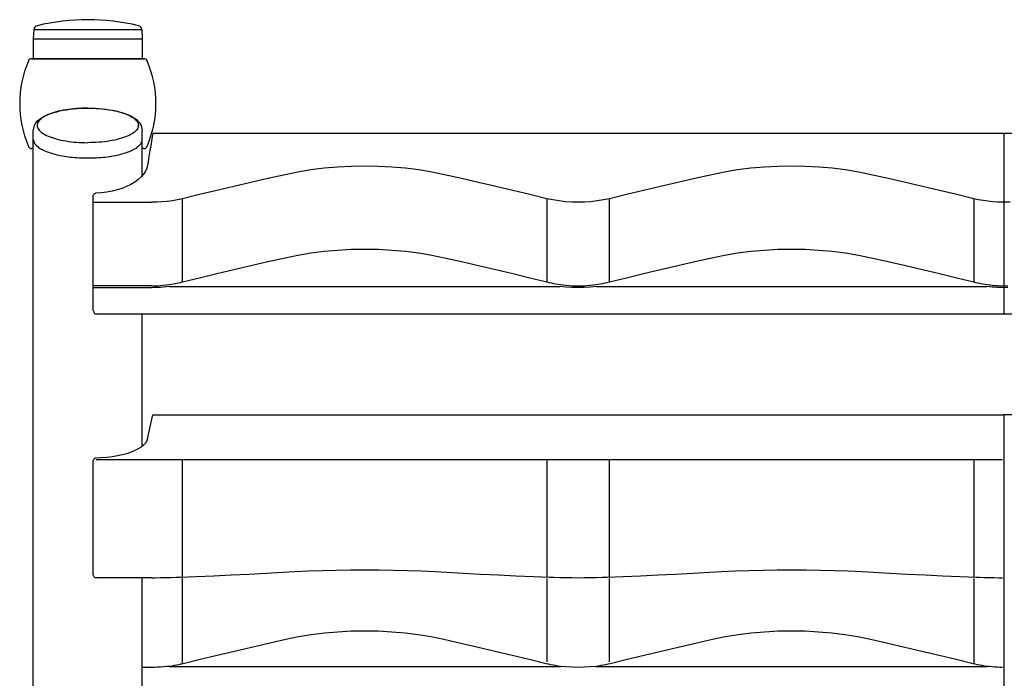
# Model space of a CAD drawing. Units: inches. Extents: x 194019 to 195574, y 142948 to 143653.
# Drawn here: x 194019 to 194561, y 143290 to 143653 of the extents above; entities that cross this region are included whole.
import ezdxf

# ---------------------------------------------------------------- set-up
doc = ezdxf.new("R2010")
doc.units = ezdxf.units.IN
doc.header["$MEASUREMENT"] = 0
doc.layers.add('freecads.com', color=7, linetype='Continuous')

msp = doc.modelspace()

# ---------------------------------------------------------------- linework, layer by layer
at = {"layer": 'freecads.com'}
for p, q in [((194026.65, 143647.3, 0), (194026.4, 143642.3, 0)), ((194026.65, 143647.3, 0), (194086.15, 143647.3, 0)), ((194086.15, 143647.3, 0), (194086.4, 143642.3, 0)), ((194026.4, 143642.3, 0), (194086.4, 143642.3, 0)), ((194026.4, 143642.3, 0), (194026.4, 143631.3, 0)), ((194086.4, 143642.3, 0), (194086.4, 143631.3, 0)), ((194025.55, 143631.3, 0), (194087.25, 143631.3, 0)), ((194087.25, 143631.3, 0), (194025.55, 143631.3, 0)), ((194030.7, 143598.56, 0), (194031.9, 143599.3, 0)), ((194031.9, 143599.3, 0), (194033.19, 143599.96, 0)), ((194032.82, 143599.62, 0), (194032.03, 143599.16, 0)), ((194033.69, 143600.06, 0), (194032.82, 143599.62, 0)), ((194033.19, 143599.96, 0), (194034.59, 143600.58, 0)), ((194034.63, 143600.49, 0), (194033.69, 143600.06, 0)), ((194034.59, 143600.58, 0), (194036.07, 143601.14, 0)), ((194035.63, 143600.89, 0), (194034.63, 143600.49, 0)), ((194036.71, 143601.28, 0), (194035.63, 143600.89, 0)), ((194036.07, 143601.14, 0), (194037.64, 143601.65, 0)), ((194037.84, 143601.65, 0), (194036.71, 143601.28, 0)), ((194037.64, 143601.65, 0), (194039.28, 143602.11, 0)), ((194039.04, 143601.99, 0), (194037.84, 143601.65, 0)), ((194040.28, 143602.32, 0), (194039.04, 143601.99, 0)), ((194039.28, 143602.11, 0), (194040.99, 143602.52, 0)), ((194041.58, 143602.61, 0), (194040.28, 143602.32, 0)), ((194040.99, 143602.52, 0), (194042.77, 143602.89, 0)), ((194042.93, 143602.88, 0), (194041.58, 143602.61, 0)), ((194042.77, 143602.89, 0), (194044.61, 143603.2, 0)), ((194044.32, 143603.13, 0), (194042.93, 143602.88, 0)), ((194045.74, 143603.35, 0), (194044.32, 143603.13, 0)), ((194044.61, 143603.2, 0), (194046.5, 143603.47, 0)), ((194047.2, 143603.54, 0), (194045.74, 143603.35, 0)), ((194046.5, 143603.47, 0), (194048.43, 143603.69, 0)), ((194048.69, 143603.7, 0), (194047.2, 143603.54, 0)), ((194048.43, 143603.69, 0), (194050.39, 143603.87, 0)), ((194050.2, 143603.83, 0), (194048.69, 143603.7, 0)), ((194051.74, 143603.94, 0), (194050.2, 143603.83, 0)), ((194050.39, 143603.87, 0), (194052.38, 143603.99, 0)), ((194053.28, 143604.01, 0), (194051.74, 143603.94, 0)), ((194052.38, 143603.99, 0), (194054.39, 143604.06, 0)), ((194054.84, 143604.06, 0), (194053.28, 143604.01, 0)), ((194054.39, 143604.06, 0), (194056.4, 143604.09, 0)), ((194056.4, 143604.07, 0), (194054.84, 143604.06, 0)), ((194056.4, 143604.09, 0), (194058.42, 143604.06, 0)), ((194056.4, 143604.07, 0), (194057.96, 143604.06, 0)), ((194057.96, 143604.06, 0), (194059.52, 143604.01, 0)), ((194058.42, 143604.06, 0), (194060.44, 143603.99, 0)), ((194059.52, 143604.01, 0), (194061.07, 143603.94, 0)), ((194060.44, 143603.99, 0), (194062.43, 143603.86, 0)), ((194061.07, 143603.94, 0), (194062.6, 143603.83, 0)), ((194062.43, 143603.86, 0), (194064.4, 143603.69, 0)), ((194062.6, 143603.83, 0), (194064.11, 143603.7, 0)), ((194064.11, 143603.7, 0), (194065.6, 143603.54, 0)), ((194064.4, 143603.69, 0), (194066.33, 143603.47, 0)), ((194065.6, 143603.54, 0), (194067.06, 143603.35, 0)), ((194066.33, 143603.47, 0), (194068.23, 143603.2, 0)), ((194067.06, 143603.35, 0), (194068.48, 143603.13, 0)), ((194068.23, 143603.2, 0), (194070.07, 143602.88, 0)), ((194068.48, 143603.13, 0), (194069.87, 143602.88, 0)), ((194069.87, 143602.88, 0), (194071.22, 143602.61, 0)), ((194070.07, 143602.88, 0), (194071.85, 143602.51, 0)), ((194071.22, 143602.61, 0), (194072.52, 143602.32, 0)), ((194071.85, 143602.51, 0), (194073.56, 143602.1, 0)), ((194072.52, 143602.32, 0), (194073.76, 143601.99, 0)), ((194073.56, 143602.1, 0), (194075.21, 143601.63, 0)), ((194073.76, 143601.99, 0), (194074.96, 143601.65, 0)), ((194074.96, 143601.65, 0), (194076.09, 143601.28, 0)), ((194075.21, 143601.63, 0), (194076.78, 143601.12, 0)), ((194076.09, 143601.28, 0), (194077.17, 143600.89, 0)), ((194076.78, 143601.12, 0), (194078.26, 143600.56, 0)), ((194077.17, 143600.89, 0), (194078.17, 143600.49, 0)), ((194078.17, 143600.49, 0), (194079.11, 143600.06, 0)), ((194078.26, 143600.56, 0), (194079.65, 143599.94, 0)), ((194079.11, 143600.06, 0), (194079.98, 143599.62, 0)), ((194079.65, 143599.94, 0), (194080.94, 143599.28, 0)), ((194079.98, 143599.62, 0), (194080.78, 143599.16, 0)), ((194080.94, 143599.28, 0), (194082.13, 143598.54, 0)), ((194026.82, 143593.68, 0), (194027.09, 143594.51, 0)), ((194027.09, 143594.51, 0), (194027.5, 143595.33, 0)), ((194027.5, 143595.33, 0), (194028.05, 143596.16, 0)), ((194028.05, 143596.16, 0), (194028.77, 143596.98, 0)), ((194028.59, 143595.08, 0), (194028.55, 143594.55, 0)), ((194028.55, 143594.55, 0), (194028.59, 143594.01, 0)), ((194028.73, 143595.61, 0), (194028.59, 143595.08, 0)), ((194028.59, 143594.01, 0), (194028.73, 143593.48, 0)), ((194028.94, 143596.14, 0), (194028.73, 143595.61, 0)), ((194028.77, 143596.98, 0), (194029.66, 143597.79, 0)), ((194029.25, 143596.67, 0), (194028.94, 143596.14, 0)), ((194029.64, 143597.18, 0), (194029.25, 143596.67, 0)), ((194030.11, 143597.69, 0), (194029.64, 143597.18, 0)), ((194029.66, 143597.79, 0), (194030.7, 143598.56, 0)), ((194030.67, 143598.19, 0), (194030.11, 143597.69, 0)), ((194031.31, 143598.68, 0), (194030.67, 143598.19, 0)), ((194032.03, 143599.16, 0), (194031.31, 143598.68, 0)), ((194080.78, 143599.16, 0), (194081.49, 143598.68, 0)), ((194081.49, 143598.68, 0), (194082.13, 143598.19, 0)), ((194082.13, 143598.54, 0), (194083.17, 143597.77, 0)), ((194082.13, 143598.19, 0), (194082.69, 143597.69, 0)), ((194082.69, 143597.69, 0), (194083.16, 143597.18, 0)), ((194083.16, 143597.18, 0), (194083.55, 143596.67, 0)), ((194083.17, 143597.77, 0), (194084.04, 143596.97, 0)), ((194083.55, 143596.67, 0), (194083.86, 143596.14, 0)), ((194083.86, 143596.14, 0), (194084.08, 143595.61, 0)), ((194084.04, 143596.97, 0), (194084.76, 143596.15, 0)), ((194084.08, 143595.61, 0), (194084.21, 143595.08, 0)), ((194084.21, 143594.01, 0), (194084.08, 143593.48, 0)), ((194084.21, 143595.08, 0), (194084.25, 143594.55, 0)), ((194084.25, 143594.55, 0), (194084.21, 143594.01, 0)), ((194084.76, 143596.15, 0), (194085.31, 143595.33, 0)), ((194085.31, 143595.33, 0), (194085.71, 143594.5, 0)), ((194085.71, 143594.5, 0), (194085.98, 143593.68, 0)), ((194026.4, 143591.37, 0), (194026.82, 143593.68, 0)), ((194026.4, 142978.02, 0), (194026.4, 143591.37, 0)), ((194028.73, 143593.48, 0), (194028.94, 143592.95, 0)), ((194028.94, 143592.95, 0), (194029.25, 143592.43, 0)), ((194029.25, 143592.43, 0), (194029.64, 143591.91, 0)), ((194029.64, 143591.91, 0), (194030.11, 143591.4, 0)), ((194030.11, 143591.4, 0), (194030.67, 143590.9, 0)), ((194030.67, 143590.9, 0), (194031.31, 143590.42, 0)), ((194031.31, 143590.42, 0), (194032.03, 143589.94, 0)), ((194032.03, 143589.94, 0), (194032.82, 143589.48, 0)), ((194032.82, 143589.48, 0), (194033.69, 143589.04, 0)), ((194033.69, 143589.04, 0), (194034.63, 143588.61, 0)), ((194034.63, 143588.61, 0), (194035.63, 143588.2, 0)), ((194078.17, 143588.61, 0), (194077.17, 143588.2, 0)), ((194079.11, 143589.04, 0), (194078.17, 143588.61, 0)), ((194079.98, 143589.48, 0), (194079.11, 143589.04, 0)), ((194080.78, 143589.94, 0), (194079.98, 143589.48, 0)), ((194081.49, 143590.42, 0), (194080.78, 143589.94, 0)), ((194082.13, 143590.9, 0), (194081.49, 143590.42, 0)), ((194082.69, 143591.4, 0), (194082.13, 143590.9, 0)), ((194083.16, 143591.91, 0), (194082.69, 143591.4, 0)), ((194083.55, 143592.43, 0), (194083.16, 143591.91, 0)), ((194083.86, 143592.95, 0), (194083.55, 143592.43, 0)), ((194084.08, 143593.48, 0), (194083.86, 143592.95, 0)), ((194085.98, 143593.68, 0), (194086.4, 143591.37, 0)), ((194086.4, 143566.99, 0), (194086.4, 143591.37, 0)), ((194092.22, 143590.06, 0), (194091.73, 143587.29, 0)), ((194560.7, 143590.06, 0), (194092.22, 143590.06, 0)), ((195031.4, 143590.06, 0), (194560.7, 143590.06, 0)), ((194560.7, 143590.06, 0), (194560.7, 143490.55, 0)), ((194026.4, 143586.86, 0), (194026.42, 143586.45, 0)), ((194026.42, 143586.45, 0), (194026.5, 143586.04, 0)), ((194026.5, 143586.04, 0), (194026.62, 143585.62, 0)), ((194026.62, 143585.62, 0), (194026.79, 143585.22, 0)), ((194026.79, 143585.22, 0), (194027.01, 143584.81, 0)), ((194027.01, 143584.81, 0), (194027.27, 143584.41, 0)), ((194027.27, 143584.41, 0), (194027.59, 143584.01, 0)), ((194027.59, 143584.01, 0), (194027.94, 143583.61, 0)), ((194027.94, 143583.61, 0), (194028.35, 143583.22, 0)), ((194028.35, 143583.22, 0), (194028.8, 143582.84, 0)), ((194035.63, 143588.2, 0), (194036.71, 143587.81, 0)), ((194036.71, 143587.81, 0), (194037.84, 143587.45, 0)), ((194037.84, 143587.45, 0), (194039.04, 143587.1, 0)), ((194039.04, 143587.1, 0), (194040.28, 143586.78, 0)), ((194040.28, 143586.78, 0), (194041.58, 143586.48, 0)), ((194041.58, 143586.48, 0), (194042.93, 143586.21, 0)), ((194042.93, 143586.21, 0), (194044.32, 143585.97, 0)), ((194044.32, 143585.97, 0), (194045.74, 143585.75, 0)), ((194045.74, 143585.75, 0), (194047.2, 143585.56, 0)), ((194047.2, 143585.56, 0), (194048.69, 143585.4, 0)), ((194048.69, 143585.4, 0), (194050.2, 143585.26, 0)), ((194050.2, 143585.26, 0), (194051.74, 143585.16, 0)), ((194051.74, 143585.16, 0), (194053.28, 143585.08, 0)), ((194053.28, 143585.08, 0), (194054.84, 143585.04, 0)), ((194054.84, 143585.04, 0), (194056.4, 143585.02, 0)), ((194057.96, 143585.04, 0), (194056.4, 143585.02, 0)), ((194059.52, 143585.08, 0), (194057.96, 143585.04, 0)), ((194061.07, 143585.16, 0), (194059.52, 143585.08, 0)), ((194062.6, 143585.26, 0), (194061.07, 143585.16, 0)), ((194064.11, 143585.4, 0), (194062.6, 143585.26, 0)), ((194065.6, 143585.56, 0), (194064.11, 143585.4, 0)), ((194067.06, 143585.75, 0), (194065.6, 143585.56, 0)), ((194068.48, 143585.97, 0), (194067.06, 143585.75, 0)), ((194069.87, 143586.21, 0), (194068.48, 143585.97, 0)), ((194071.22, 143586.48, 0), (194069.87, 143586.21, 0)), ((194072.52, 143586.78, 0), (194071.22, 143586.48, 0)), ((194073.76, 143587.1, 0), (194072.52, 143586.78, 0)), ((194074.96, 143587.45, 0), (194073.76, 143587.1, 0)), ((194076.09, 143587.81, 0), (194074.96, 143587.45, 0)), ((194077.17, 143588.2, 0), (194076.09, 143587.81, 0)), ((194084, 143582.84, 0), (194084.45, 143583.22, 0)), ((194084.45, 143583.22, 0), (194084.86, 143583.61, 0)), ((194084.86, 143583.61, 0), (194085.22, 143584.01, 0)), ((194085.22, 143584.01, 0), (194085.53, 143584.41, 0)), ((194085.53, 143584.41, 0), (194085.79, 143584.81, 0)), ((194085.79, 143584.81, 0), (194086.01, 143585.22, 0)), ((194086.01, 143585.22, 0), (194086.18, 143585.62, 0)), ((194086.18, 143585.62, 0), (194086.3, 143586.04, 0)), ((194086.3, 143586.04, 0), (194086.38, 143586.45, 0)), ((194086.38, 143586.45, 0), (194086.4, 143586.86, 0)), ((194091.24, 143584.47, 0), (194090.75, 143581.6, 0)), ((194091.73, 143587.29, 0), (194091.24, 143584.47, 0)), ((194026.4, 143581.8, 0), (194025.55, 143581.8, 0)), ((194028.8, 143582.84, 0), (194029.3, 143582.46, 0)), ((194029.3, 143582.46, 0), (194029.84, 143582.09, 0)), ((194029.84, 143582.09, 0), (194030.42, 143581.73, 0)), ((194030.42, 143581.73, 0), (194031.04, 143581.38, 0)), ((194031.04, 143581.38, 0), (194031.71, 143581.03, 0)), ((194031.71, 143581.03, 0), (194032.42, 143580.7, 0)), ((194032.42, 143580.7, 0), (194033.16, 143580.37, 0)), ((194033.16, 143580.37, 0), (194033.95, 143580.06, 0)), ((194033.95, 143580.06, 0), (194034.76, 143579.75, 0)), ((194034.76, 143579.75, 0), (194035.62, 143579.46, 0)), ((194035.62, 143579.46, 0), (194036.51, 143579.18, 0)), ((194036.51, 143579.18, 0), (194037.43, 143578.91, 0)), ((194037.43, 143578.91, 0), (194038.38, 143578.66, 0)), ((194038.38, 143578.66, 0), (194039.36, 143578.42, 0)), ((194039.36, 143578.42, 0), (194040.37, 143578.19, 0)), ((194040.37, 143578.19, 0), (194041.4, 143577.98, 0)), ((194041.4, 143577.98, 0), (194042.46, 143577.78, 0)), ((194042.46, 143577.78, 0), (194043.54, 143577.59, 0)), ((194043.54, 143577.59, 0), (194044.64, 143577.42, 0)), ((194068.16, 143577.42, 0), (194069.26, 143577.59, 0)), ((194069.26, 143577.59, 0), (194070.34, 143577.78, 0)), ((194070.34, 143577.78, 0), (194071.4, 143577.98, 0)), ((194071.4, 143577.98, 0), (194072.43, 143578.19, 0)), ((194072.43, 143578.19, 0), (194073.44, 143578.42, 0)), ((194073.44, 143578.42, 0), (194074.42, 143578.66, 0)), ((194074.42, 143578.66, 0), (194075.37, 143578.91, 0)), ((194075.37, 143578.91, 0), (194076.29, 143579.18, 0)), ((194076.29, 143579.18, 0), (194077.18, 143579.46, 0)), ((194077.18, 143579.46, 0), (194078.04, 143579.75, 0)), ((194078.04, 143579.75, 0), (194078.86, 143580.06, 0)), ((194078.86, 143580.06, 0), (194079.64, 143580.37, 0)), ((194079.64, 143580.37, 0), (194080.38, 143580.7, 0)), ((194080.38, 143580.7, 0), (194081.09, 143581.03, 0)), ((194081.09, 143581.03, 0), (194081.76, 143581.38, 0)), ((194081.76, 143581.38, 0), (194082.38, 143581.73, 0)), ((194082.38, 143581.73, 0), (194082.96, 143582.09, 0)), ((194082.96, 143582.09, 0), (194083.5, 143582.46, 0)), ((194083.5, 143582.46, 0), (194084, 143582.84, 0)), ((194087.25, 143581.8, 0), (194086.4, 143581.8, 0)), ((194090.26, 143578.69, 0), (194089.77, 143575.74, 0)), ((194090.75, 143581.6, 0), (194090.26, 143578.69, 0)), ((194044.64, 143577.42, 0), (194045.76, 143577.27, 0)), ((194045.76, 143577.27, 0), (194046.9, 143577.13, 0)), ((194046.9, 143577.13, 0), (194048.05, 143577.01, 0)), ((194048.05, 143577.01, 0), (194049.22, 143576.9, 0)), ((194049.22, 143576.9, 0), (194050.4, 143576.81, 0)), ((194050.4, 143576.81, 0), (194051.59, 143576.73, 0)), ((194051.59, 143576.73, 0), (194052.78, 143576.68, 0)), ((194052.78, 143576.68, 0), (194053.99, 143576.63, 0)), ((194053.99, 143576.63, 0), (194055.19, 143576.61, 0)), ((194055.19, 143576.61, 0), (194056.4, 143576.6, 0)), ((194056.4, 143576.6, 0), (194057.61, 143576.61, 0)), ((194057.61, 143576.61, 0), (194058.81, 143576.63, 0)), ((194058.81, 143576.63, 0), (194060.02, 143576.68, 0)), ((194060.02, 143576.68, 0), (194061.21, 143576.73, 0)), ((194061.21, 143576.73, 0), (194062.4, 143576.81, 0)), ((194062.4, 143576.81, 0), (194063.58, 143576.9, 0)), ((194063.58, 143576.9, 0), (194064.75, 143577.01, 0)), ((194064.75, 143577.01, 0), (194065.9, 143577.13, 0)), ((194065.9, 143577.13, 0), (194067.04, 143577.27, 0)), ((194067.04, 143577.27, 0), (194068.16, 143577.42, 0)), ((194089.29, 143572.73, 0), (194088.85, 143571.04, 0)), ((194089.77, 143575.74, 0), (194089.29, 143572.73, 0)), ((194087.05, 143567.76, 0), (194085.71, 143566.19, 0)), ((194088.11, 143569.38, 0), (194087.05, 143567.76, 0)), ((194088.85, 143571.04, 0), (194088.11, 143569.38, 0)), ((194165.03, 143567.36, 0), (194155.62, 143565.22, 0)), ((194172.04, 143568.81, 0), (194165.03, 143567.36, 0)), ((194179.21, 143570, 0), (194172.04, 143568.81, 0)), ((194186.52, 143570.92, 0), (194179.21, 143570, 0)), ((194193.92, 143571.58, 0), (194186.52, 143570.92, 0)), ((194201.4, 143571.98, 0), (194193.92, 143571.58, 0)), ((194208.9, 143572.11, 0), (194201.4, 143571.98, 0)), ((194216.41, 143571.98, 0), (194208.9, 143572.11, 0)), ((194223.88, 143571.58, 0), (194216.41, 143571.98, 0)), ((194231.28, 143570.92, 0), (194223.88, 143571.58, 0)), ((194238.59, 143570, 0), (194231.28, 143570.92, 0)), ((194245.76, 143568.81, 0), (194238.59, 143570, 0)), ((194252.77, 143567.36, 0), (194245.76, 143568.81, 0)), ((194262.19, 143565.22, 0), (194252.77, 143567.36, 0)), ((194400.03, 143567.36, 0), (194390.62, 143565.22, 0)), ((194407.04, 143568.81, 0), (194400.03, 143567.36, 0)), ((194414.21, 143570, 0), (194407.04, 143568.81, 0)), ((194421.52, 143570.92, 0), (194414.21, 143570, 0)), ((194428.92, 143571.58, 0), (194421.52, 143570.92, 0)), ((194436.4, 143571.98, 0), (194428.92, 143571.58, 0)), ((194443.9, 143572.11, 0), (194436.4, 143571.98, 0)), ((194451.41, 143571.98, 0), (194443.9, 143572.11, 0)), ((194458.88, 143571.58, 0), (194451.41, 143571.98, 0)), ((194466.28, 143570.92, 0), (194458.88, 143571.58, 0)), ((194473.59, 143570, 0), (194466.28, 143570.92, 0)), ((194480.76, 143568.81, 0), (194473.59, 143570, 0)), ((194487.77, 143567.36, 0), (194480.76, 143568.81, 0)), ((194497.19, 143565.22, 0), (194487.77, 143567.36, 0)), ((194080.1, 143562.02, 0), (194077.77, 143560.86, 0)), ((194082.21, 143563.31, 0), (194080.1, 143562.02, 0)), ((194084.09, 143564.7, 0), (194082.21, 143563.31, 0)), ((194085.71, 143566.19, 0), (194084.09, 143564.7, 0)), ((194146.2, 143563.06, 0), (194136.79, 143560.87, 0)), ((194155.62, 143565.22, 0), (194146.2, 143563.06, 0)), ((194271.6, 143563.06, 0), (194262.19, 143565.22, 0)), ((194281.01, 143560.87, 0), (194271.6, 143563.06, 0)), ((194381.2, 143563.06, 0), (194371.79, 143560.87, 0)), ((194390.62, 143565.22, 0), (194381.2, 143563.06, 0)), ((194506.6, 143563.06, 0), (194497.19, 143565.22, 0)), ((194516.01, 143560.87, 0), (194506.6, 143563.06, 0)), ((194059.4, 143555.75, 0), (194059.43, 143556.04, 0)), ((194059.43, 143556.04, 0), (194059.52, 143556.31, 0)), ((194059.52, 143556.31, 0), (194059.65, 143556.56, 0)), ((194059.65, 143556.56, 0), (194059.84, 143556.77, 0)), ((194059.84, 143556.77, 0), (194060.06, 143556.95, 0)), ((194060.06, 143556.95, 0), (194060.32, 143557.08, 0)), ((194060.32, 143557.08, 0), (194060.58, 143557.17, 0)), ((194060.58, 143557.17, 0), (194060.87, 143557.2, 0)), ((194063.9, 143557.38, 0), (194060.89, 143557.2, 0)), ((194066.85, 143557.74, 0), (194063.9, 143557.38, 0)), ((194069.76, 143558.27, 0), (194066.85, 143557.74, 0)), ((194072.57, 143558.97, 0), (194069.76, 143558.27, 0)), ((194075.25, 143559.84, 0), (194072.57, 143558.97, 0)), ((194077.77, 143560.86, 0), (194075.25, 143559.84, 0)), ((194117.97, 143556.41, 0), (194108.57, 143554.15, 0)), ((194127.38, 143558.65, 0), (194117.97, 143556.41, 0)), ((194136.79, 143560.87, 0), (194127.38, 143558.65, 0)), ((194290.42, 143558.65, 0), (194281.01, 143560.87, 0)), ((194299.83, 143556.41, 0), (194290.42, 143558.65, 0)), ((194309.23, 143554.15, 0), (194299.83, 143556.41, 0)), ((194352.97, 143556.41, 0), (194343.57, 143554.15, 0)), ((194362.38, 143558.65, 0), (194352.97, 143556.41, 0)), ((194371.79, 143560.87, 0), (194362.38, 143558.65, 0)), ((194525.42, 143558.65, 0), (194516.01, 143560.87, 0)), ((194534.83, 143556.41, 0), (194525.42, 143558.65, 0)), ((194544.23, 143554.15, 0), (194534.83, 143556.41, 0)), ((194059.4, 143492.82, 0), (194059.4, 143555.75, 0)), ((194059.4, 143552.22, 0), (194091.4, 143552.22, 0)), ((194094.33, 143552.27, 0), (194091.4, 143552.22, 0)), ((194097.25, 143552.43, 0), (194094.33, 143552.27, 0)), ((194100.14, 143552.71, 0), (194097.25, 143552.43, 0)), ((194103, 143553.08, 0), (194100.14, 143552.71, 0)), ((194105.81, 143553.56, 0), (194103, 143553.08, 0)), ((194108.57, 143554.15, 0), (194105.81, 143553.56, 0)), ((194108.57, 143508.33, 0), (194108.57, 143554.15, 0)), ((194309.23, 143554.15, 0), (194309.23, 143508.33, 0)), ((194312.53, 143553.46, 0), (194309.23, 143554.15, 0)), ((194315.92, 143552.92, 0), (194312.53, 143553.46, 0)), ((194319.38, 143552.53, 0), (194315.92, 143552.92, 0)), ((194322.88, 143552.3, 0), (194319.38, 143552.53, 0)), ((194326.4, 143552.22, 0), (194322.88, 143552.3, 0)), ((194329.92, 143552.3, 0), (194326.4, 143552.22, 0)), ((194333.42, 143552.53, 0), (194329.92, 143552.3, 0)), ((194336.88, 143552.92, 0), (194333.42, 143552.53, 0)), ((194340.27, 143553.46, 0), (194336.88, 143552.92, 0)), ((194343.57, 143554.15, 0), (194340.27, 143553.46, 0)), ((194343.57, 143508.33, 0), (194343.57, 143554.15, 0)), ((194544.23, 143554.15, 0), (194544.23, 143508.33, 0)), ((194546.77, 143553.61, 0), (194544.23, 143554.15, 0)), ((194549.35, 143553.15, 0), (194546.77, 143553.61, 0)), ((194551.97, 143552.79, 0), (194549.35, 143553.15, 0)), ((194554.63, 143552.51, 0), (194551.97, 143552.79, 0)), ((194557.31, 143552.33, 0), (194554.63, 143552.51, 0)), ((194560.7, 143552.21, 0), (194557.31, 143552.33, 0)), ((194564.33, 143552.27, 0), (194560.7, 143552.21, 0)), ((194172.04, 143523.11, 0), (194179.22, 143524.3, 0)), ((194179.22, 143524.3, 0), (194186.52, 143525.22, 0)), ((194186.52, 143525.22, 0), (194193.93, 143525.88, 0)), ((194193.93, 143525.88, 0), (194201.4, 143526.27, 0)), ((194201.4, 143526.27, 0), (194208.9, 143526.4, 0)), ((194208.9, 143526.4, 0), (194216.4, 143526.27, 0)), ((194216.4, 143526.27, 0), (194223.87, 143525.88, 0)), ((194223.87, 143525.88, 0), (194231.28, 143525.22, 0)), ((194231.28, 143525.22, 0), (194238.59, 143524.3, 0)), ((194238.59, 143524.3, 0), (194245.76, 143523.11, 0)), ((194407.04, 143523.11, 0), (194414.22, 143524.3, 0)), ((194414.22, 143524.3, 0), (194421.52, 143525.22, 0)), ((194421.52, 143525.22, 0), (194428.93, 143525.88, 0)), ((194428.93, 143525.88, 0), (194436.4, 143526.27, 0)), ((194436.4, 143526.27, 0), (194443.9, 143526.4, 0)), ((194443.9, 143526.4, 0), (194451.4, 143526.27, 0)), ((194451.4, 143526.27, 0), (194458.87, 143525.88, 0)), ((194458.87, 143525.88, 0), (194466.28, 143525.22, 0)), ((194466.28, 143525.22, 0), (194473.59, 143524.3, 0)), ((194473.59, 143524.3, 0), (194480.76, 143523.11, 0)), ((194146.2, 143517.32, 0), (194155.62, 143519.51, 0)), ((194155.62, 143519.51, 0), (194165.03, 143521.67, 0)), ((194165.03, 143521.67, 0), (194172.04, 143523.11, 0)), ((194245.76, 143523.11, 0), (194252.77, 143521.67, 0)), ((194252.77, 143521.67, 0), (194262.19, 143519.51, 0)), ((194262.19, 143519.51, 0), (194271.6, 143517.32, 0)), ((194381.2, 143517.32, 0), (194390.62, 143519.51, 0)), ((194390.62, 143519.51, 0), (194400.03, 143521.67, 0)), ((194400.03, 143521.67, 0), (194407.04, 143523.11, 0)), ((194480.76, 143523.11, 0), (194487.77, 143521.67, 0)), ((194487.77, 143521.67, 0), (194497.19, 143519.51, 0)), ((194497.19, 143519.51, 0), (194506.6, 143517.32, 0)), ((194117.97, 143510.61, 0), (194127.38, 143512.87, 0)), ((194127.38, 143512.87, 0), (194136.79, 143515.11, 0)), ((194136.79, 143515.11, 0), (194146.2, 143517.32, 0)), ((194271.6, 143517.32, 0), (194281.01, 143515.11, 0)), ((194281.01, 143515.11, 0), (194290.42, 143512.87, 0)), ((194290.42, 143512.87, 0), (194299.83, 143510.61, 0)), ((194352.97, 143510.61, 0), (194362.38, 143512.87, 0)), ((194362.38, 143512.87, 0), (194371.79, 143515.11, 0)), ((194371.79, 143515.11, 0), (194381.2, 143517.32, 0)), ((194506.6, 143517.32, 0), (194516.01, 143515.11, 0)), ((194516.01, 143515.11, 0), (194525.42, 143512.87, 0)), ((194525.42, 143512.87, 0), (194534.83, 143510.61, 0)), ((194101.14, 143506.92, 0), (194102.4, 143507.1, 0)), ((194102.4, 143507.1, 0), (194103.66, 143507.31, 0)), ((194103.66, 143507.31, 0), (194104.9, 143507.53, 0)), ((194104.9, 143507.53, 0), (194106.14, 143507.77, 0)), ((194106.14, 143507.77, 0), (194107.36, 143508.04, 0)), ((194107.36, 143508.04, 0), (194108.57, 143508.33, 0)), ((194108.57, 143508.33, 0), (194117.97, 143510.61, 0)), ((194299.83, 143510.61, 0), (194309.23, 143508.33, 0)), ((194309.23, 143508.33, 0), (194310.44, 143508.04, 0)), ((194310.44, 143508.04, 0), (194311.67, 143507.77, 0)), ((194311.67, 143507.77, 0), (194312.9, 143507.53, 0)), ((194312.9, 143507.53, 0), (194314.14, 143507.31, 0)), ((194314.14, 143507.31, 0), (194315.4, 143507.1, 0)), ((194315.4, 143507.1, 0), (194316.66, 143506.92, 0)), ((194336.14, 143506.92, 0), (194337.41, 143507.1, 0)), ((194337.41, 143507.1, 0), (194338.66, 143507.31, 0)), ((194338.66, 143507.31, 0), (194339.9, 143507.53, 0)), ((194339.9, 143507.53, 0), (194341.14, 143507.77, 0)), ((194341.14, 143507.77, 0), (194342.36, 143508.04, 0)), ((194342.36, 143508.04, 0), (194343.57, 143508.33, 0)), ((194343.57, 143508.33, 0), (194352.97, 143510.61, 0)), ((194534.83, 143510.61, 0), (194544.23, 143508.33, 0)), ((194544.23, 143508.33, 0), (194545.44, 143508.04, 0)), ((194545.44, 143508.04, 0), (194546.67, 143507.77, 0)), ((194546.67, 143507.77, 0), (194547.9, 143507.53, 0)), ((194547.9, 143507.53, 0), (194549.14, 143507.31, 0)), ((194549.14, 143507.31, 0), (194550.4, 143507.1, 0)), ((194550.4, 143507.1, 0), (194551.66, 143506.92, 0)), ((194091.4, 143506.15, 0), (194059.4, 143506.15, 0)), ((194091.4, 143505.14, 0), (194059.4, 143505.14, 0)), ((194091.4, 143506.15, 0), (194092.97, 143506.17, 0)), ((194093.04, 143505.16, 0), (194091.4, 143505.14, 0)), ((194092.97, 143506.17, 0), (194094.56, 143506.25, 0)), ((194094.69, 143505.22, 0), (194093.04, 143505.16, 0)), ((194094.56, 143506.25, 0), (194096.17, 143506.36, 0)), ((194096.35, 143505.32, 0), (194094.69, 143505.22, 0)), ((194096.17, 143506.36, 0), (194097.81, 143506.52, 0)), ((194098.01, 143505.45, 0), (194096.35, 143505.32, 0)), ((194097.81, 143506.52, 0), (194099.47, 143506.71, 0)), ((194099.68, 143505.6, 0), (194098.01, 143505.45, 0)), ((194099.47, 143506.71, 0), (194101.14, 143506.92, 0)), ((194101.36, 143505.77, 0), (194099.68, 143505.6, 0)), ((194101.36, 143505.77, 0), (194316.44, 143505.77, 0)), ((194319.75, 143505.45, 0), (194316.44, 143505.77, 0)), ((194316.66, 143506.92, 0), (194319.88, 143506.5, 0)), ((194323.07, 143505.23, 0), (194319.75, 143505.45, 0)), ((194319.88, 143506.5, 0), (194323.13, 143506.25, 0)), ((194326.41, 143505.15, 0), (194323.07, 143505.23, 0)), ((194323.13, 143506.25, 0), (194326.4, 143506.17, 0)), ((194326.4, 143506.17, 0), (194329.67, 143506.25, 0)), ((194329.75, 143505.23, 0), (194326.41, 143505.15, 0)), ((194329.67, 143506.25, 0), (194332.92, 143506.5, 0)), ((194333.06, 143505.45, 0), (194329.75, 143505.23, 0)), ((194332.92, 143506.5, 0), (194336.14, 143506.92, 0)), ((194336.36, 143505.77, 0), (194333.06, 143505.45, 0)), ((194336.36, 143505.77, 0), (194551.44, 143505.77, 0)), ((194552.88, 143505.62, 0), (194551.44, 143505.77, 0)), ((194551.66, 143506.92, 0), (194553.08, 143506.74, 0)), ((194554.31, 143505.49, 0), (194552.88, 143505.62, 0)), ((194553.08, 143506.74, 0), (194554.49, 143506.57, 0)), ((194555.74, 143505.37, 0), (194554.31, 143505.49, 0)), ((194554.49, 143506.57, 0), (194555.89, 143506.43, 0)), ((194557.16, 143505.27, 0), (194555.74, 143505.37, 0)), ((194555.89, 143506.43, 0), (194557.28, 143506.31, 0)), ((194558.58, 143505.2, 0), (194557.16, 143505.27, 0)), ((194557.28, 143506.31, 0), (194558.65, 143506.22, 0)), ((194560.7, 143505.14, 0), (194558.58, 143505.2, 0)), ((194558.65, 143506.22, 0), (194560.7, 143506.14, 0)), ((194560.7, 143506.13, 0), (194562.97, 143506.17, 0)), ((194563.04, 143505.16, 0), (194560.7, 143505.13, 0)), ((194059.43, 143492.54, 0), (194059.4, 143492.82, 0)), ((194059.46, 143492.44, 0), (194059.43, 143492.54, 0)), ((194059.46, 143492.44, 0), (194059.66, 143491.74, 0)), ((194059.66, 143491.74, 0), (194059.73, 143491.57, 0)), ((194059.66, 143491.74, 0), (194059.66, 143491.74, 0)), ((194059.73, 143491.57, 0), (194059.82, 143491.37, 0)), ((194059.82, 143491.37, 0), (194059.96, 143491.16, 0)), ((194059.96, 143491.16, 0), (194060.15, 143490.95, 0)), ((194060.15, 143490.95, 0), (194060.39, 143490.78, 0)), ((194060.39, 143490.78, 0), (194060.67, 143490.65, 0)), ((194060.67, 143490.65, 0), (194060.99, 143490.57, 0)), ((194060.99, 143490.57, 0), (194061.17, 143490.56, 0)), ((194560.7, 143490.56, 0), (194061.16, 143490.56, 0)), ((194086.4, 143417.85, 0), (194086.4, 143490.56, 0)), ((195032.1, 143490.56, 0), (194560.7, 143490.56, 0)), ((194089.29, 143421.91, 0), (194092.22, 143435.02, 0)), ((194092.22, 143435.02, 0), (194560.7, 143435.02, 0)), ((195032.1, 143435.02, 0), (194560.7, 143435.02, 0)), ((194560.7, 143435.02, 0), (194560.7, 143138.73, 0)), ((194088.86, 143420.71, 0), (194088.13, 143419.54, 0)), ((194089.29, 143421.91, 0), (194088.86, 143420.71, 0)), ((194082.31, 143415.35, 0), (194080.22, 143414.48, 0)), ((194084.17, 143416.31, 0), (194082.31, 143415.35, 0)), ((194085.77, 143417.33, 0), (194084.17, 143416.31, 0)), ((194087.09, 143418.41, 0), (194085.77, 143417.33, 0)), ((194088.13, 143419.54, 0), (194087.09, 143418.41, 0)), ((194059.43, 143410.06, 0), (194059.4, 143409.79, 0)), ((194059.4, 143346.85, 0), (194059.4, 143409.79, 0)), ((194059.51, 143410.33, 0), (194059.43, 143410.06, 0)), ((194059.65, 143410.57, 0), (194059.51, 143410.33, 0)), ((194059.84, 143410.78, 0), (194059.65, 143410.57, 0)), ((194060.06, 143410.96, 0), (194059.84, 143410.78, 0)), ((194060.32, 143411.09, 0), (194060.06, 143410.96, 0)), ((194060.6, 143411.18, 0), (194060.32, 143411.09, 0)), ((194060.9, 143411.21, 0), (194060.6, 143411.18, 0)), ((194063.98, 143411.33, 0), (194060.9, 143411.21, 0)), ((194560, 143410.29, 0), (194061.1, 143410.29, 0)), ((194066.99, 143411.58, 0), (194063.98, 143411.33, 0)), ((194069.92, 143411.94, 0), (194066.99, 143411.58, 0)), ((194072.73, 143412.42, 0), (194069.92, 143411.94, 0)), ((194075.41, 143413, 0), (194072.73, 143412.42, 0)), ((194077.91, 143413.69, 0), (194075.41, 143413, 0)), ((194080.22, 143414.48, 0), (194077.91, 143413.69, 0)), ((194108.57, 143345.72, 0), (194108.57, 143410.29, 0)), ((194309.23, 143410.29, 0), (194309.23, 143345.72, 0)), ((194343.57, 143345.72, 0), (194343.57, 143410.29, 0)), ((194544.23, 143410.29, 0), (194544.23, 143345.72, 0)), ((194059.4, 143346.85, 0), (194059.43, 143346.57, 0)), ((194059.43, 143346.57, 0), (194059.52, 143346.3, 0)), ((194059.52, 143346.3, 0), (194059.65, 143346.05, 0)), ((194059.65, 143346.05, 0), (194059.79, 143345.89, 0)), ((194059.69, 143346.02, 0), (194059.83, 143345.84, 0)), ((194059.83, 143345.84, 0), (194059.79, 143345.89, 0)), ((194059.83, 143345.84, 0), (194059.84, 143345.83, 0)), ((194059.84, 143345.83, 0), (194059.91, 143345.76, 0)), ((194059.91, 143345.76, 0), (194060.16, 143345.58, 0)), ((194060.16, 143345.58, 0), (194060.45, 143345.44, 0)), ((194060.45, 143345.44, 0), (194060.77, 143345.37, 0)), ((194060.77, 143345.37, 0), (194060.94, 143345.36, 0)), ((194091.4, 143345.36, 0), (194060.94, 143345.36, 0)), ((194086.4, 142978.02, 0), (194086.4, 143345.36, 0)), ((194091.4, 143345.36, 0), (194093.54, 143345.37, 0)), ((194093.54, 143345.37, 0), (194096.46, 143345.39, 0)), ((194096.46, 143345.39, 0), (194099.38, 143345.43, 0)), ((194099.38, 143345.43, 0), (194102.26, 143345.5, 0)), ((194102.26, 143345.5, 0), (194105.09, 143345.58, 0)), ((194105.09, 143345.58, 0), (194107.2, 143345.66, 0)), ((194107.2, 143345.66, 0), (194116.11, 143346.03, 0)), ((194108.57, 143297.85, 0), (194108.57, 143345.72, 0)), ((194116.11, 143346.03, 0), (194125.74, 143346.45, 0)), ((194125.74, 143346.45, 0), (194135.39, 143346.91, 0)), ((194135.39, 143346.91, 0), (194145.07, 143347.39, 0)), ((194145.07, 143347.39, 0), (194154.77, 143347.9, 0)), ((194154.77, 143347.9, 0), (194163.73, 143348.39, 0)), ((194163.73, 143348.39, 0), (194170.34, 143348.74, 0)), ((194170.34, 143348.74, 0), (194177.84, 143349.07, 0)), ((194177.84, 143349.07, 0), (194185.48, 143349.34, 0)), ((194185.48, 143349.34, 0), (194193.24, 143349.53, 0)), ((194193.24, 143349.53, 0), (194201.07, 143349.65, 0)), ((194201.07, 143349.65, 0), (194208.94, 143349.69, 0)), ((194208.94, 143349.69, 0), (194216.8, 143349.65, 0)), ((194216.8, 143349.65, 0), (194224.63, 143349.53, 0)), ((194224.63, 143349.53, 0), (194232.39, 143349.34, 0)), ((194232.39, 143349.34, 0), (194240.03, 143349.07, 0)), ((194240.03, 143349.07, 0), (194247.53, 143348.74, 0)), ((194247.53, 143348.74, 0), (194254.07, 143348.39, 0)), ((194254.07, 143348.39, 0), (194263.09, 143347.9, 0)), ((194263.09, 143347.9, 0), (194272.79, 143347.39, 0)), ((194272.79, 143347.39, 0), (194282.47, 143346.9, 0)), ((194282.47, 143346.9, 0), (194292.13, 143346.45, 0)), ((194292.13, 143346.45, 0), (194301.76, 143346.03, 0)), ((194301.76, 143346.03, 0), (194310.6, 143345.66, 0)), ((194309.23, 143344.9, 0), (194309.23, 143299.07, 0)), ((194310.6, 143345.66, 0), (194313.03, 143345.57, 0)), ((194313.03, 143345.57, 0), (194316.28, 143345.48, 0)), ((194316.28, 143345.48, 0), (194319.61, 143345.41, 0)), ((194319.61, 143345.41, 0), (194322.98, 143345.38, 0)), ((194322.98, 143345.38, 0), (194326.37, 143345.36, 0)), ((194326.37, 143345.36, 0), (194329.76, 143345.38, 0)), ((194329.76, 143345.38, 0), (194333.13, 143345.41, 0)), ((194333.13, 143345.41, 0), (194336.45, 143345.48, 0)), ((194336.45, 143345.48, 0), (194339.71, 143345.57, 0)), ((194339.71, 143345.57, 0), (194342.2, 143345.66, 0)), ((194342.2, 143345.66, 0), (194351.11, 143346.03, 0)), ((194343.57, 143299.07, 0), (194343.57, 143344.9, 0)), ((194351.11, 143346.03, 0), (194360.74, 143346.45, 0)), ((194360.74, 143346.45, 0), (194370.39, 143346.91, 0)), ((194370.39, 143346.91, 0), (194380.07, 143347.39, 0)), ((194380.07, 143347.39, 0), (194389.77, 143347.9, 0)), ((194389.77, 143347.9, 0), (194398.73, 143348.39, 0)), ((194398.73, 143348.39, 0), (194405.34, 143348.74, 0)), ((194405.34, 143348.74, 0), (194412.84, 143349.07, 0)), ((194412.84, 143349.07, 0), (194420.48, 143349.34, 0)), ((194420.48, 143349.34, 0), (194428.24, 143349.53, 0)), ((194428.24, 143349.53, 0), (194436.07, 143349.65, 0)), ((194436.07, 143349.65, 0), (194443.94, 143349.69, 0)), ((194443.94, 143349.69, 0), (194451.8, 143349.65, 0)), ((194451.8, 143349.65, 0), (194459.63, 143349.53, 0)), ((194459.63, 143349.53, 0), (194467.39, 143349.34, 0)), ((194467.39, 143349.34, 0), (194475.03, 143349.07, 0)), ((194475.03, 143349.07, 0), (194482.53, 143348.74, 0)), ((194482.53, 143348.74, 0), (194489.07, 143348.39, 0)), ((194489.07, 143348.39, 0), (194498.03, 143347.9, 0)), ((194498.03, 143347.9, 0), (194507.73, 143347.39, 0)), ((194507.73, 143347.39, 0), (194517.41, 143346.91, 0)), ((194517.41, 143346.91, 0), (194527.06, 143346.45, 0)), ((194527.06, 143346.45, 0), (194536.7, 143346.03, 0)), ((194536.7, 143346.03, 0), (194545.6, 143345.66, 0)), ((194544.23, 143344.9, 0), (194544.23, 143297.85, 0)), ((194545.6, 143345.66, 0), (194547.44, 143345.59, 0)), ((194547.44, 143345.59, 0), (194550.06, 143345.51, 0)), ((194550.06, 143345.51, 0), (194552.73, 143345.45, 0)), ((194552.73, 143345.45, 0), (194555.42, 143345.4, 0)), ((194555.42, 143345.4, 0), (194558.13, 143345.37, 0)), ((194558.13, 143345.37, 0), (194560, 143345.36, 0)), ((194172.38, 143312.69, 0), (194165.41, 143311.26, 0)), ((194179.48, 143313.86, 0), (194172.38, 143312.69, 0)), ((194186.72, 143314.78, 0), (194179.48, 143313.86, 0)), ((194194.06, 143315.43, 0), (194186.72, 143314.78, 0)), ((194201.46, 143315.82, 0), (194194.06, 143315.43, 0)), ((194208.9, 143315.96, 0), (194201.46, 143315.82, 0)), ((194216.34, 143315.82, 0), (194208.9, 143315.96, 0)), ((194223.74, 143315.43, 0), (194216.34, 143315.82, 0)), ((194231.08, 143314.78, 0), (194223.74, 143315.43, 0)), ((194238.33, 143313.86, 0), (194231.08, 143314.78, 0)), ((194245.42, 143312.69, 0), (194238.33, 143313.86, 0)), ((194252.39, 143311.26, 0), (194245.42, 143312.69, 0)), ((194407.38, 143312.69, 0), (194400.41, 143311.26, 0)), ((194414.48, 143313.86, 0), (194407.38, 143312.69, 0)), ((194421.72, 143314.78, 0), (194414.48, 143313.86, 0)), ((194429.06, 143315.43, 0), (194421.72, 143314.78, 0)), ((194436.46, 143315.82, 0), (194429.06, 143315.43, 0)), ((194443.9, 143315.96, 0), (194436.46, 143315.82, 0)), ((194451.34, 143315.82, 0), (194443.9, 143315.96, 0)), ((194458.74, 143315.43, 0), (194451.34, 143315.82, 0)), ((194466.08, 143314.78, 0), (194458.74, 143315.43, 0)), ((194473.33, 143313.86, 0), (194466.08, 143314.78, 0)), ((194480.42, 143312.69, 0), (194473.33, 143313.86, 0)), ((194487.39, 143311.26, 0), (194480.42, 143312.69, 0)), ((194146.52, 143306.9, 0), (194137.09, 143304.69, 0)), ((194155.96, 143309.09, 0), (194146.52, 143306.9, 0)), ((194165.41, 143311.26, 0), (194155.96, 143309.09, 0)), ((194261.85, 143309.09, 0), (194252.39, 143311.26, 0)), ((194271.29, 143306.9, 0), (194261.85, 143309.09, 0)), ((194280.71, 143304.69, 0), (194271.29, 143306.9, 0)), ((194381.52, 143306.9, 0), (194372.09, 143304.69, 0)), ((194390.96, 143309.09, 0), (194381.52, 143306.9, 0)), ((194400.41, 143311.26, 0), (194390.96, 143309.09, 0)), ((194496.85, 143309.09, 0), (194487.39, 143311.26, 0)), ((194506.29, 143306.9, 0), (194496.85, 143309.09, 0)), ((194515.71, 143304.69, 0), (194506.29, 143306.9, 0)), ((194127.69, 143302.46, 0), (194118.31, 143300.21, 0)), ((194137.09, 143304.69, 0), (194127.69, 143302.46, 0)), ((194290.11, 143302.46, 0), (194280.71, 143304.69, 0)), ((194299.49, 143300.21, 0), (194290.11, 143302.46, 0)), ((194362.69, 143302.46, 0), (194353.31, 143300.21, 0)), ((194372.09, 143304.69, 0), (194362.69, 143302.46, 0)), ((194525.11, 143302.46, 0), (194515.71, 143304.69, 0)), ((194534.49, 143300.21, 0), (194525.11, 143302.46, 0)), ((194091.4, 143295.89, 0), (194086.4, 143295.89, 0)), ((194093.04, 143295.91, 0), (194091.4, 143295.89, 0)), ((194094.69, 143295.97, 0), (194093.04, 143295.91, 0)), ((194096.35, 143296.07, 0), (194094.69, 143295.97, 0)), ((194098.01, 143296.19, 0), (194096.35, 143296.07, 0)), ((194099.68, 143296.35, 0), (194098.01, 143296.19, 0)), ((194101.36, 143296.52, 0), (194099.68, 143296.35, 0)), ((194102.65, 143296.7, 0), (194101.36, 143296.52, 0)), ((194101.36, 143296.52, 0), (194316.44, 143296.52, 0)), ((194103.94, 143296.91, 0), (194102.65, 143296.7, 0)), ((194105.21, 143297.13, 0), (194103.94, 143296.91, 0)), ((194106.47, 143297.38, 0), (194105.21, 143297.13, 0)), ((194107.72, 143297.65, 0), (194106.47, 143297.38, 0)), ((194108.95, 143297.94, 0), (194107.72, 143297.65, 0)), ((194118.31, 143300.21, 0), (194108.95, 143297.94, 0)), ((194308.85, 143297.94, 0), (194299.49, 143300.21, 0)), ((194310.09, 143297.65, 0), (194308.85, 143297.94, 0)), ((194311.33, 143297.38, 0), (194310.09, 143297.65, 0)), ((194312.59, 143297.13, 0), (194311.33, 143297.38, 0)), ((194313.86, 143296.91, 0), (194312.59, 143297.13, 0)), ((194315.15, 143296.7, 0), (194313.86, 143296.91, 0)), ((194316.44, 143296.52, 0), (194315.15, 143296.7, 0)), ((194319.75, 143296.19, 0), (194316.44, 143296.52, 0)), ((194323.07, 143295.97, 0), (194319.75, 143296.19, 0)), ((194326.41, 143295.9, 0), (194323.07, 143295.97, 0)), ((194329.75, 143295.98, 0), (194326.41, 143295.9, 0)), ((194333.06, 143296.19, 0), (194329.75, 143295.98, 0)), ((194336.36, 143296.52, 0), (194333.06, 143296.19, 0)), ((194337.65, 143296.7, 0), (194336.36, 143296.52, 0)), ((194336.36, 143296.52, 0), (194551.44, 143296.52, 0)), ((194338.94, 143296.91, 0), (194337.65, 143296.7, 0)), ((194340.21, 143297.13, 0), (194338.94, 143296.91, 0)), ((194341.47, 143297.38, 0), (194340.21, 143297.13, 0)), ((194342.72, 143297.65, 0), (194341.47, 143297.38, 0)), ((194343.95, 143297.94, 0), (194342.72, 143297.65, 0)), ((194353.31, 143300.21, 0), (194343.95, 143297.94, 0)), ((194543.85, 143297.94, 0), (194534.49, 143300.21, 0)), ((194545.09, 143297.65, 0), (194543.85, 143297.94, 0)), ((194546.33, 143297.38, 0), (194545.09, 143297.65, 0)), ((194547.59, 143297.13, 0), (194546.33, 143297.38, 0)), ((194548.86, 143296.91, 0), (194547.59, 143297.13, 0)), ((194550.15, 143296.7, 0), (194548.86, 143296.91, 0)), ((194551.44, 143296.52, 0), (194550.15, 143296.7, 0)), ((194552.88, 143296.37, 0), (194551.44, 143296.52, 0)), ((194554.31, 143296.24, 0), (194552.88, 143296.37, 0)), ((194555.74, 143296.12, 0), (194554.31, 143296.24, 0)), ((194557.16, 143296.02, 0), (194555.74, 143296.12, 0)), ((194558.58, 143295.95, 0), (194557.16, 143296.02, 0)), ((194560, 143295.9, 0), (194558.58, 143295.95, 0))]:
    msp.add_line(p, q, dxfattribs=at)
for centre, radius, start, end in [((194029.14, 143647.05, 0), 2.5, 103.5967, 174.2608), ((194056.4, 143534.33, 0), 118.47, 76.4033, 103.5967), ((194083.66, 143647.05, 0), 2.5, 5.7392, 76.4033), ((194078.9, 143606.55, 0), 60, 156.906, 203.094), ((194078.9, 143606.55, 0), 60, 156.906, 203.094), ((194025.55, 143629.3, 0), 2, 90, 156.906), ((194087.25, 143629.3, 0), 2, 23.094, 90), ((194087.25, 143629.3, 0), 2, 23.094, 90), ((194033.9, 143606.55, 0), 60, 336.906, 23.094), ((194033.9, 143606.55, 0), 60, 336.906, 23.094), ((194025.55, 143583.8, 0), 2, 203.094, 270), ((194087.25, 143583.8, 0), 2, 270, 336.906), ((194087.25, 143583.8, 0), 2, 270, 336.906)]:
    msp.add_arc(centre, radius, start, end, dxfattribs=at)

doc.saveas('drawing.dxf')
